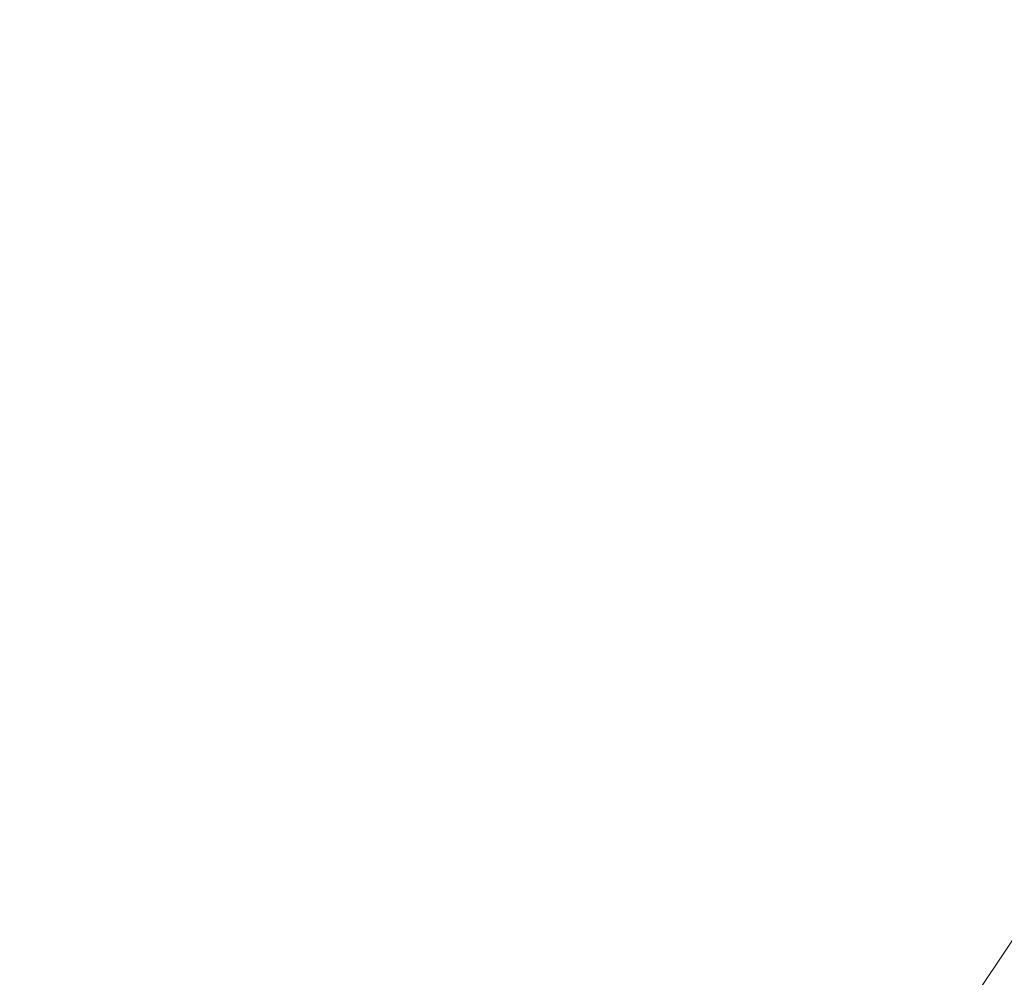
# Model space of a CAD drawing. Extents: x -32 to 32, y -271 to 0.
# Drawn here: x 5 to 20, y -58 to -44 of the extents above; entities that cross this region are included whole.
import ezdxf

# ---------------------------------------------------------------- set-up
doc = ezdxf.new("R2010")
doc.units = 0
doc.header["$LTSCALE"] = 500
doc.header["$MEASUREMENT"] = 0
doc.layers.add('CHROM', color=7, linetype='Continuous')

msp = doc.modelspace()

# ---------------------------------------------------------------- linework, layer by layer
at = {"layer": 'CHROM', "lineweight": 0}
for points, invisible_edges in [([(13.1, -43.1), (10.2, -45.9), (0, -43.1), (10.2, -40.4)], 15), ([(7.2, -45.6, 127.9), (4.7, -46.1, 128.2), (0, -40.8, 129.4), (6.4, -43.1, 128.2)], 15), ([(19.5, -43.1), (17.8, -44.9), (13.1, -43.1), (17.8, -41.3)], 15), ([(11.3, -42.7, 127.1), (10.4, -44.3, 127.3), (6.4, -43.1, 128.2), (8.3, -41.4, 127.9)], 15), ([(12.5, -41.6, 126.8), (14.7, -41.8, 126), (14.3, -43.6, 126.1), (11.3, -42.7, 127.1)], 15), ([(6.7, -43.1, 126), (5.2, -41.7, 126.1), (0, -43.1, 126.5), (5.2, -44.5, 126.1)], 15), ([(14.7, -41.8, 126), (17.4, -42, 124.8), (17.1, -44.2, 124.9), (14.3, -43.6, 126.1)], 15), ([(19.6, -42.2, 123.5), (19.4, -44.7, 123.5), (17.1, -44.2, 124.9), (17.4, -42, 124.8)], 15), ([(10.2, -43.1, 125.6), (9.2, -42.2, 125.8), (6.7, -43.1, 126), (9.2, -44.1, 125.8)], 15), ([(21.5, -42.4, 122), (21.3, -45.2, 122), (19.4, -44.7, 123.5), (19.6, -42.2, 123.5)], 15), ([(11.3, -42.7, 127.1), (14.3, -43.6, 126.1), (13.7, -45.4, 126.2), (10.4, -44.3, 127.3)], 15), ([(6.5, -54.5), (2.7, -53.4), (0, -43.1), (7.5, -50.6)], 15), ([(11.3, -49.7), (7.5, -50.6), (0, -43.1), (10.2, -45.9)], 15), ([(5.8, -46.5, 126), (5.2, -44.5, 126.1), (0, -43.1, 126.5), (3.8, -47, 126.1)], 15), ([(9.2, -44.1, 125.8), (6.7, -43.1, 126), (5.2, -44.5, 126.1), (8.4, -45.4, 125.8)], 15), ([(10.4, -46.3, 127.1), (7.2, -45.6, 127.9), (6.4, -43.1, 128.2), (10.4, -44.3, 127.3)], 15), ([(10.2, -43.1, 125.6), (9.2, -44.1, 125.8), (11.8, -44.7, 125.3), (12.1, -43.1, 125.3)], 15), ([(17.8, -44.9), (16.3, -47.5), (10.2, -45.9), (13.1, -43.1)], 15), ([(12.1, -43.1, 125.3), (11.8, -44.7, 125.3), (14.4, -45, 124.8), (14.7, -43.1, 124.7)], 15), ([(17.1, -43.1, 123.9), (14.7, -43.1, 124.7), (14.4, -45, 124.8), (17, -45.4, 123.9)], 15), ([(19.4, -43.1, 123), (17.1, -43.1, 123.9), (17, -45.4, 123.9), (19.3, -45.7, 123)], 15), ([(19.5, -43.1), (22.6, -43.1), (22.1, -45.9), (17.8, -44.9)], 15), ([(19.4, -43.1, 123), (19.3, -45.7, 123), (21.3, -46, 121.8), (21.5, -43.1, 121.8)], 15), ([(4.9, -43.3, 148.4), (4.9, -48.2, 149.4), (9.8, -48.2, 149.4), (9.9, -43.3, 148.4)], 15), ([(14.8, -43.3, 148.4), (9.9, -43.3, 148.4), (9.8, -48.2, 149.4), (14.7, -48.3, 149.4)], 15), ([(19.5, -43.3, 148.4), (14.8, -43.3, 148.4), (14.7, -48.3, 149.4), (19.3, -48.4, 149.3)], 15), ([(19.5, -43.3, 148.4), (19.3, -48.4, 149.3), (23.5, -48.7, 149.3), (23.6, -43.4, 148.3)], 15), ([(14.3, -43.6, 126.1), (17.1, -44.2, 124.9), (16.5, -46.4, 124.9), (13.7, -45.4, 126.2)], 15), ([(9.2, -44.1, 125.8), (8.4, -45.4, 125.8), (11.3, -46.2, 125.4), (11.8, -44.7, 125.3)], 15), ([(19.4, -44.7, 123.5), (18.9, -47.3, 123.5), (16.5, -46.4, 124.9), (17.1, -44.2, 124.9)], 15), ([(10.4, -46.3, 127.1), (10.4, -44.3, 127.3), (13.7, -45.4, 126.2), (13.3, -47.4, 126.1)], 15), ([(8.4, -46.9, 125.8), (8.4, -45.4, 125.8), (5.2, -44.5, 126.1), (5.8, -46.5, 126)], 15), ([(11.8, -44.7, 125.3), (11.3, -46.2, 125.4), (14, -46.9, 124.8), (14.4, -45, 124.8)], 15), ([(21.3, -45.2, 122), (20.8, -48, 122), (18.9, -47.3, 123.5), (19.4, -44.7, 123.5)], 15), ([(17.8, -44.9), (22.1, -45.9), (21.1, -48.8), (16.3, -47.5)], 15), ([(17, -45.4, 123.9), (14.4, -45, 124.8), (14, -46.9, 124.8), (16.5, -47.6, 124)], 15), ([(8.4, -46.9, 125.8), (11, -47.8, 125.3), (11.3, -46.2, 125.4), (8.4, -45.4, 125.8)], 15), ([(13.3, -47.4, 126.1), (13.7, -45.4, 126.2), (16.5, -46.4, 124.9), (15.9, -48.6, 124.9)], 15), ([(19.3, -45.7, 123), (17, -45.4, 123.9), (16.5, -47.6, 124), (18.8, -48.2, 123)], 15), ([(9.2, -48.3, 127.1), (7.6, -49.2, 127.3), (4.7, -46.1, 128.2), (7.2, -45.6, 127.9)], 15), ([(10.8, -47.9, 126.8), (9.2, -48.3, 127.1), (7.2, -45.6, 127.9), (10.4, -46.3, 127.1)], 15), ([(19.3, -45.7, 123), (18.8, -48.2, 123), (20.8, -48.7, 121.8), (21.3, -46, 121.8)], 15), ([(16.3, -50.5), (11.3, -49.7), (10.2, -45.9), (16.3, -47.5)], 15), ([(6.7, -50.8, 127.1), (4.1, -48.6, 127.9), (4.7, -46.1, 128.2), (7.6, -49.2, 127.3)], 15), ([(10.8, -47.9, 126.8), (10.4, -46.3, 127.1), (13.3, -47.4, 126.1), (12.7, -49.1, 126)], 15), ([(11, -47.8, 125.3), (13.4, -48.8, 124.8), (14, -46.9, 124.8), (11.3, -46.2, 125.4)], 15), ([(18.1, -49.7, 123.5), (15.9, -48.6, 124.9), (16.5, -46.4, 124.9), (18.9, -47.3, 123.5)], 15), ([(7.5, -48.6, 125.8), (5.8, -46.5, 126), (3.8, -47, 126.1), (6.2, -49.3, 125.8)], 15), ([(8.8, -48.3, 125.6), (8.4, -46.9, 125.8), (5.8, -46.5, 126), (7.5, -48.6, 125.8)], 15), ([(5.4, -50.7, 125.8), (6.2, -49.3, 125.8), (3.8, -47, 126.1), (3.3, -48.9, 126)], 15), ([(8.8, -48.3, 125.6), (10.5, -49.2, 125.3), (11, -47.8, 125.3), (8.4, -46.9, 125.8)], 15), ([(15.8, -49.7, 123.9), (16.5, -47.6, 124), (14, -46.9, 124.8), (13.4, -48.8, 124.8)], 15), ([(19.9, -50.7, 122), (18.1, -49.7, 123.5), (18.9, -47.3, 123.5), (20.8, -48, 122)], 15), ([(12.7, -49.1, 126), (13.3, -47.4, 126.1), (15.9, -48.6, 124.9), (15, -50.7, 124.8)], 15), ([(18, -50.6, 123), (18.8, -48.2, 123), (16.5, -47.6, 124), (15.8, -49.7, 123.9)], 15), ([(16.3, -50.5), (16.3, -47.5), (21.1, -48.8), (20.5, -51.8)], 15), ([(10.8, -47.9, 126.8), (12.7, -49.1, 126), (11.5, -50.5, 126.1), (9.2, -48.3, 127.1)], 15), ([(10.5, -49.2, 125.3), (12.7, -50.5, 124.7), (13.4, -48.8, 124.8), (11, -47.8, 125.3)], 15), ([(4.9, -48.2, 149.4), (4.7, -53.6, 150.5), (9.5, -53.6, 150.5), (9.8, -48.2, 149.4)], 15), ([(14.7, -48.3, 149.4), (9.8, -48.2, 149.4), (9.5, -53.6, 150.5), (14.2, -53.6, 150.5)], 15), ([(18, -50.6, 123), (19.8, -51.4, 121.8), (20.8, -48.7, 121.8), (18.8, -48.2, 123)], 15), ([(8.8, -48.3, 125.6), (7.5, -48.6, 125.8), (9.5, -50.4, 125.3), (10.5, -49.2, 125.3)], 15), ([(9.2, -48.3, 127.1), (11.5, -50.5, 126.1), (10, -51.8, 126.2), (7.6, -49.2, 127.3)], 15), ([(19.3, -48.4, 149.3), (14.7, -48.3, 149.4), (14.2, -53.6, 150.5), (18.7, -53.8, 150.5)], 15), ([(19.3, -48.4, 149.3), (18.7, -53.8, 150.5), (22.9, -54.4, 150.5), (23.5, -48.7, 149.3)], 15), ([(6.2, -52.5, 126.8), (4.7, -52, 127.1), (4.1, -48.6, 127.9), (6.7, -50.8, 127.1)], 15), ([(7.5, -48.6, 125.8), (6.2, -49.3, 125.8), (8.3, -51.5, 125.4), (9.5, -50.4, 125.3)], 15), ([(17, -52, 123.5), (15, -50.7, 124.8), (15.9, -48.6, 124.9), (18.1, -49.7, 123.5)], 15), ([(14.8, -51.7, 123.9), (15.8, -49.7, 123.9), (13.4, -48.8, 124.8), (12.7, -50.5, 124.7)], 15), ([(5.1, -52, 125.6), (5.4, -50.7, 125.8), (3.3, -48.9, 126), (3.8, -51.6, 125.8)], 15), ([(6.7, -50.8, 127.1), (7.6, -49.2, 127.3), (10, -51.8, 126.2), (8.7, -53.3, 126.1)], 15), ([(10.5, -49.2, 125.3), (9.5, -50.4, 125.3), (11.6, -52, 124.8), (12.7, -50.5, 124.7)], 15), ([(12.7, -49.1, 126), (15, -50.7, 124.8), (13.7, -52.4, 124.9), (11.5, -50.5, 126.1)], 15), ([(5.4, -50.7, 125.8), (7.2, -52.7, 125.3), (8.3, -51.5, 125.4), (6.2, -49.3, 125.8)], 15), ([(14.5, -53.6), (11.9, -55.1), (7.5, -50.6), (11.3, -49.7)], 15), ([(16.9, -52.9), (14.5, -53.6), (11.3, -49.7), (16.3, -50.5)], 15), ([(16.8, -52.9, 123), (18, -50.6, 123), (15.8, -49.7, 123.9), (14.8, -51.7, 123.9)], 15), ([(18.6, -53.2, 122), (17, -52, 123.5), (18.1, -49.7, 123.5), (19.9, -50.7, 122)], 15), ([(9.5, -50.4, 125.3), (8.3, -51.5, 125.4), (10.2, -53.4, 124.8), (11.6, -52, 124.8)], 15), ([(11.5, -50.5, 126.1), (13.7, -52.4, 124.9), (12.1, -54.1, 124.9), (10, -51.8, 126.2)], 15), ([(14.8, -51.7, 123.9), (12.7, -50.5, 124.7), (11.6, -52, 124.8), (13.6, -53.6, 123.9)], 15), ([(16.9, -52.9), (16.3, -50.5), (20.5, -51.8), (19.6, -54.5)], 15), ([(5.1, -52, 125.6), (6.1, -53.7, 125.3), (7.2, -52.7, 125.3), (5.4, -50.7, 125.8)], 15), ([(10.4, -57.7), (6.5, -54.5), (7.5, -50.6), (11.9, -55.1)], 15), ([(17, -52, 123.5), (15.5, -54.1, 123.5), (13.7, -52.4, 124.9), (15, -50.7, 124.8)], 15), ([(16.8, -52.9, 123), (18.6, -53.9, 121.8), (19.8, -51.4, 121.8), (18, -50.6, 123)], 15), ([(18.6, -53.2, 122), (19.9, -50.7, 122), (21.2, -51.5, 120.7), (19.9, -54.2, 120.7)], 15), ([(6.2, -52.5, 126.8), (6.7, -50.8, 127.1), (8.7, -53.3, 126.1), (7.3, -54.5, 126)], 15), ([(18.6, -53.9, 121.8), (20, -54.7, 120.6), (21.4, -52, 120.6), (19.8, -51.4, 121.8)], 15), ([(7.2, -52.7, 125.3), (8.8, -54.7, 124.8), (10.2, -53.4, 124.8), (8.3, -51.5, 125.4)], 15), ([(5.1, -52, 125.6), (3.8, -51.6, 125.8), (4.6, -54.2, 125.3), (6.1, -53.7, 125.3)], 15), ([(16.8, -52.9, 123), (14.8, -51.7, 123.9), (13.6, -53.6, 123.9), (15.4, -55, 123)], 15), ([(8.7, -53.3, 126.1), (10, -51.8, 126.2), (12.1, -54.1, 124.9), (10.5, -55.7, 124.9)], 15), ([(19.6, -54.5), (20.5, -51.8), (23.7, -53), (22.4, -56.1)], 15), ([(4.7, -52, 127.1), (5.6, -55.1, 126.1), (3.7, -55.5, 126.2), (2.8, -51.9, 127.3)], 15), ([(6.2, -52.5, 126.8), (7.3, -54.5, 126), (5.6, -55.1, 126.1), (4.7, -52, 127.1)], 15), ([(13.6, -53.6, 123.9), (11.6, -52, 124.8), (10.2, -53.4, 124.8), (12.1, -55.2, 124)], 15), ([(18.6, -53.2, 122), (17.1, -55.5, 122), (15.5, -54.1, 123.5), (17, -52, 123.5)], 15), ([(15.5, -54.1, 123.5), (13.8, -56, 123.5), (12.1, -54.1, 124.9), (13.7, -52.4, 124.9)], 15), ([(6.1, -53.7, 125.3), (7.3, -55.9, 124.7), (8.8, -54.7, 124.8), (7.2, -52.7, 125.3)], 15), ([(16.9, -52.9), (19.6, -54.5), (17.7, -56.6), (14.5, -53.6)], 15), ([(16.8, -52.9, 123), (15.4, -55, 123), (17, -56.2, 121.8), (18.6, -53.9, 121.8)], 15), ([(18.6, -53.2, 122), (19.9, -54.2, 120.7), (18.2, -56.7, 120.7), (17.1, -55.5, 122)], 15), ([(7.3, -54.5, 126), (8.7, -53.3, 126.1), (10.5, -55.7, 124.9), (8.7, -57, 124.8)], 15), ([(7.3, -59.5), (4.3, -59.4), (2.7, -53.4), (6.5, -54.5)], 15), ([(10.4, -56.7, 123.9), (12.1, -55.2, 124), (10.2, -53.4, 124.8), (8.8, -54.7, 124.8)], 15), ([(4.5, -59.3, 151.7), (9, -59.3, 151.7), (9.5, -53.6, 150.5), (4.7, -53.6, 150.5)], 15), ([(13.5, -59.4, 151.7), (14.2, -53.6, 150.5), (9.5, -53.6, 150.5), (9, -59.3, 151.7)], 15), ([(14.5, -53.6), (17.7, -56.6), (15.4, -58.6), (11.9, -55.1)], 15), ([(15.4, -55, 123), (13.6, -53.6, 123.9), (12.1, -55.2, 124), (13.7, -56.9, 123)], 15), ([(17.7, -59.7, 151.7), (18.7, -53.8, 150.5), (14.2, -53.6, 150.5), (13.5, -59.4, 151.7)], 15), ([(6.1, -53.7, 125.3), (4.6, -54.2, 125.3), (5.6, -56.6, 124.8), (7.3, -55.9, 124.7)], 15), ([(17.7, -59.7, 151.7), (21.5, -60.6, 151.8), (22.9, -54.4, 150.5), (18.7, -53.8, 150.5)], 15), ([(18.6, -53.9, 121.8), (17, -56.2, 121.8), (18.4, -57.2, 120.6), (20, -54.7, 120.6)], 15), ([(4.6, -54.2, 125.3), (3, -54.5, 125.4), (3.7, -57.1, 124.8), (5.6, -56.6, 124.8)], 15), ([(11.9, -57.8, 123.5), (10.5, -55.7, 124.9), (12.1, -54.1, 124.9), (13.8, -56, 123.5)], 15), ([(17.1, -55.5, 122), (15.2, -57.7, 122), (13.8, -56, 123.5), (15.5, -54.1, 123.5)], 15), ([(19.9, -54.2, 120.7), (20.9, -54.9, 119.6), (19.1, -57.5, 119.6), (18.2, -56.7, 120.7)], 15), ([(7.3, -54.5, 126), (8.7, -57, 124.8), (6.6, -57.9, 124.9), (5.6, -55.1, 126.1)], 15), ([(9.7, -60.1), (7.3, -59.5), (6.5, -54.5), (10.4, -57.7)], 15), ([(19.6, -54.5), (22.4, -56.1), (20.4, -58.8), (17.7, -56.6)], 15), ([(8.6, -58, 123.9), (10.4, -56.7, 123.9), (8.8, -54.7, 124.8), (7.3, -55.9, 124.7)], 15), ([(21.1, -55.3, 119.2), (20, -54.7, 120.6), (18.4, -57.2, 120.6), (19.3, -58, 119.2)], 15), ([(21.5, -55.4, 118.9), (19.7, -58.1, 118.9), (19.1, -57.5, 119.6), (20.9, -54.9, 119.6)], 15), ([(5.6, -55.1, 126.1), (6.6, -57.9, 124.9), (4.4, -58.5, 124.9), (3.7, -55.5, 126.2)], 15), ([(10.4, -57.7), (11.9, -55.1), (15.4, -58.6), (13.4, -60.9)], 15), ([(15.4, -55, 123), (13.7, -56.9, 123), (15.2, -58.4, 121.8), (17, -56.2, 121.8)], 15), ([(11.8, -58.6, 123), (13.7, -56.9, 123), (12.1, -55.2, 124), (10.4, -56.7, 123.9)], 15), ([(21.7, -55.7, 117.9), (21.1, -55.3, 119.2), (19.3, -58, 119.2), (19.9, -58.4, 117.9)], 13), ([(17.1, -55.5, 122), (18.2, -56.7, 120.7), (16.3, -59, 120.7), (15.2, -57.7, 122)], 15), ([(9.8, -59.2, 123.5), (8.7, -57, 124.8), (10.5, -55.7, 124.9), (11.9, -57.8, 123.5)], 15), ([(8.6, -58, 123.9), (7.3, -55.9, 124.7), (5.6, -56.6, 124.8), (6.5, -59, 123.9)], 15), ([(13.1, -59.5, 122), (11.9, -57.8, 123.5), (13.8, -56, 123.5), (15.2, -57.7, 122)], 15), ([(17, -56.2, 121.8), (15.2, -58.4, 121.8), (16.4, -59.5, 120.6), (18.4, -57.2, 120.6)], 15), ([(6.5, -59, 123.9), (5.6, -56.6, 124.8), (3.7, -57.1, 124.8), (4.4, -59.6, 124)], 15), ([(9.7, -60, 123), (11.8, -58.6, 123), (10.4, -56.7, 123.9), (8.6, -58, 123.9)], 15), ([(17.7, -56.6), (20.4, -58.8), (18, -61.2), (15.4, -58.6)], 15), ([(18.2, -56.7, 120.7), (19.1, -57.5, 119.6), (17, -59.9, 119.6), (16.3, -59, 120.7)], 15), ([(9.8, -59.2, 123.5), (7.5, -60.3, 123.5), (6.6, -57.9, 124.9), (8.7, -57, 124.8)], 15), ([(11.8, -58.6, 123), (13.1, -60.2, 121.8), (15.2, -58.4, 121.8), (13.7, -56.9, 123)], 15), ([(19.3, -58, 119.2), (18.4, -57.2, 120.6), (16.4, -59.5, 120.6), (17.2, -60.4, 119.2)], 15), ([(19.7, -58.1, 118.9), (17.5, -60.5, 118.9), (17, -59.9, 119.6), (19.1, -57.5, 119.6)], 15), ([(9.7, -60.1), (10.4, -57.7), (13.4, -60.9), (11.3, -62.8)], 15), ([(13.1, -59.5, 122), (15.2, -57.7, 122), (16.3, -59, 120.7), (14, -60.9, 120.7)], 15), ([(10.7, -61.1, 122), (9.8, -59.2, 123.5), (11.9, -57.8, 123.5), (13.1, -59.5, 122)], 15)]:
    msp.add_3dface(points, dxfattribs=dict(at, invisible_edges=invisible_edges))

doc.saveas('drawing.dxf')
